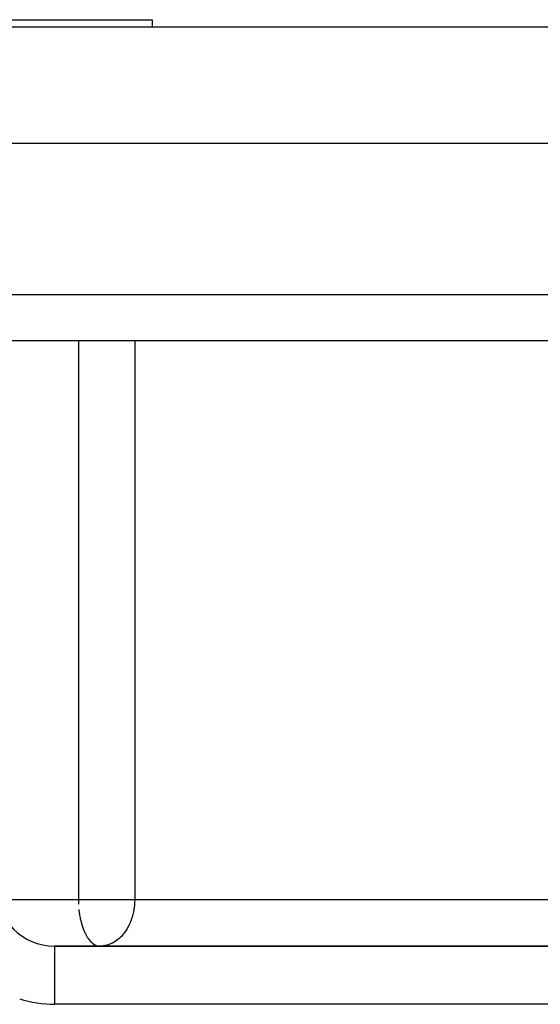
# Model space of a CAD drawing. Extents: x 24 to 1041, y -592 to 196.
# Drawn here: x 380 to 403, y 108 to 150 of the extents above; entities that cross this region are included whole.
import ezdxf

# ---------------------------------------------------------------- set-up
doc = ezdxf.new("R2010")
doc.units = 0
doc.linetypes.add('DASHED', pattern=[11.05, 8.7, -2.35])
doc.layers.get('0').update_dxf_attribs({"linetype": 'CONTINUOUS'})
doc.layers.add('NEVIDI', color=4, linetype='DASHED')

msp = doc.modelspace()

# ---------------------------------------------------------------- linework, layer by layer
at = {"color": 2}
for p, q in [((374.000637, 149.8), (383.000637, 149.8)), ((383.000637, 149.8), (386.000637, 149.8)), ((386.000637, 149.8), (386.000637, 149.5)), ((361.806717, 149.5), (471.806717, 149.5)), ((336.806717, 144.5), (496.806717, 144.5)), ((459.306717, 136), (374.306717, 136)), ((451.806717, 110), (381.806717, 110)), ((381.806717, 110), (451.806717, 110)), ((383.725728, 110.002083), (383.76857, 110)), ((383.858051, 110.003635), (383.76857, 110))]:
    msp.add_line(p, q, dxfattribs=at)
msp.add_arc((381.806717, 112.5), 2.5, 180, 270, dxfattribs=at)
at = {"layer": 'NEVIDI', "color": 7, "linetype": 'CONTINUOUS'}
for p, q in [((336.806717, 138), (496.806717, 138)), ((382.829626, 136), (382.829626, 112)), ((385.25343, 136), (385.25343, 112)), ((379.359473, 112), (382.829626, 112)), ((382.829626, 112), (382.830402, 111.918728)), ((382.829626, 112), (383.76857, 112)), ((382.830402, 111.918728), (382.833536, 111.81767)), ((382.833536, 111.81767), (382.83436, 111.799422)), ((383.76857, 112), (385.25343, 112)), ((385.240076, 111.732368), (385.233231, 111.671231)), ((385.249933, 111.862821), (385.240076, 111.732368)), ((385.25343, 112), (385.249933, 111.862821)), ((385.25343, 112), (408.061558, 112)), ((382.851747, 111.568434), (382.855875, 111.530404)), ((382.855875, 111.530404), (382.876101, 111.378569)), ((382.876101, 111.378569), (382.88454, 111.326064)), ((382.88454, 111.326064), (382.905329, 111.213232)), ((385.153836, 111.279868), (385.134637, 111.21615)), ((385.15895, 111.297978), (385.153836, 111.279868)), ((385.200217, 111.469377), (385.15895, 111.297978)), ((385.201688, 111.47663), (385.200217, 111.469377)), ((385.233231, 111.671231), (385.201688, 111.47663)), ((382.905329, 111.213232), (382.914117, 111.17085)), ((382.914117, 111.17085), (382.931394, 111.094413)), ((382.931394, 111.094413), (382.94687, 111.032233)), ((382.94687, 111.032233), (382.991563, 110.877166)), ((382.991563, 110.877166), (383.001627, 110.846199)), ((383.001627, 110.846199), (383.006392, 110.831962)), ((383.006392, 110.831962), (383.06408, 110.677807)), ((385.000755, 110.883974), (384.931225, 110.755972)), ((385.044413, 110.976837), (385.000755, 110.883974)), ((385.087743, 111.081921), (385.044413, 110.976837)), ((385.134637, 111.21615), (385.087743, 111.081921)), ((383.06408, 110.677807), (383.094508, 110.607695)), ((383.094508, 110.607695), (383.101659, 110.592157)), ((383.101659, 110.592157), (383.147861, 110.499354)), ((383.147861, 110.499354), (383.212314, 110.388752)), ((384.67821, 110.419229), (384.644593, 110.38515)), ((384.7488, 110.497732), (384.67821, 110.419229)), ((384.797169, 110.557595), (384.7488, 110.497732)), ((384.889029, 110.687605), (384.797169, 110.557595)), ((384.927866, 110.750299), (384.889029, 110.687605)), ((384.931225, 110.755972), (384.927866, 110.750299)), ((381.806717, 110), (381.806717, 107.5)), ((383.212314, 110.388752), (383.225788, 110.368035)), ((383.225788, 110.368035), (383.241431, 110.344934)), ((383.241431, 110.344934), (383.332121, 110.229199)), ((383.332121, 110.229199), (383.343465, 110.216723)), ((383.343465, 110.216723), (383.408351, 110.153037)), ((383.408351, 110.153037), (383.452173, 110.11697)), ((383.452173, 110.11697), (383.459022, 110.111812)), ((383.459022, 110.111812), (383.565957, 110.047119)), ((383.565957, 110.047119), (383.590883, 110.036139)), ((383.682976, 110.008327), (383.725728, 110.002083)), ((383.896551, 110.007443), (383.858051, 110.003635)), ((383.907963, 110.008832), (383.896551, 110.007443)), ((384.104522, 110.051862), (383.907963, 110.008832)), ((384.138989, 110.063232), (384.104522, 110.051862)), ((384.145955, 110.065673), (384.138989, 110.063232)), ((384.295102, 110.129964), (384.145955, 110.065673)), ((384.37573, 110.174842), (384.295102, 110.129964)), ((384.413671, 110.198611), (384.37573, 110.174842)), ((384.476211, 110.241728), (384.413671, 110.198611)), ((384.577744, 110.323062), (384.476211, 110.241728)), ((384.644593, 110.38515), (384.577744, 110.323062)), ((451.806717, 107.5), (381.806717, 107.5))]:
    msp.add_line(p, q, dxfattribs=at)
msp.add_arc((381.806717, 112.5), 5, 252.542397, 270, dxfattribs=at)

doc.saveas('drawing.dxf')
